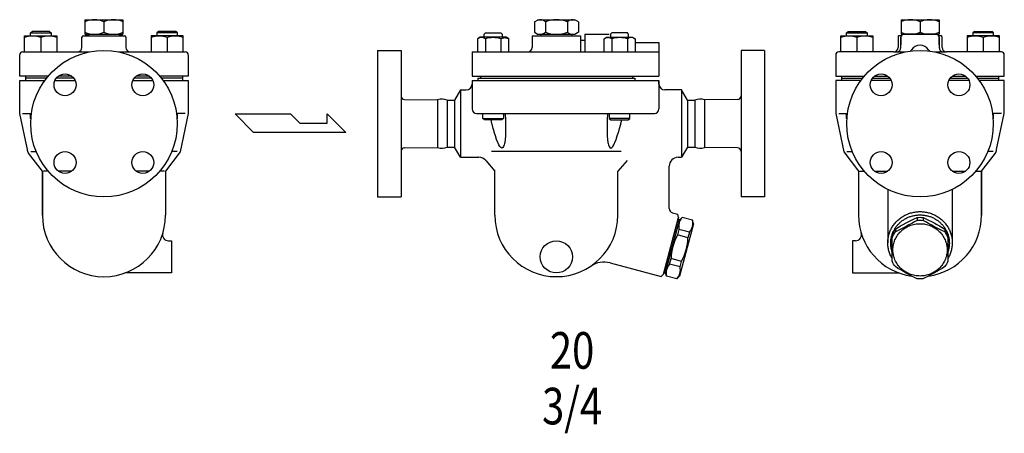
# Model space of a CAD drawing. Extents: x 110 to 2860, y 50 to 1910.
# Drawn here: x 1145 to 1817, y 1059 to 1342 of the extents above; entities that cross this region are included whole.
import ezdxf
from ezdxf.enums import TextEntityAlignment as Align

# ---------------------------------------------------------------- set-up
doc = ezdxf.new("R2010")
doc.units = 0
doc.header["$LTSCALE"] = 40
doc.layers.get('0').update_dxf_attribs({"linetype": 'CONTINUOUS'})
doc.styles.get("Standard").update_dxf_attribs({"font": 'simplex', "width": 0.8, "bigfont": 'extfont'})

# ---------------------------------------------------------------- blocks, each defined once
blk = doc.blocks.new('777')
for p, q in [((-2.06, 20.41), (-2.06, 18.47)), ((-2.06, 20.41), (-2.06, 18.47)), ((2.06, 20.41), (2.06, 18.47)), ((-19, 8.53), (-19, -9.52)), ((-16.85, 12.51), (-16.85, 10.57)), ((16.85, 12.51), (16.85, 10.57)), ((19, -9.52), (19, 8.53))]:
    blk.add_line(p, q)
blk.add_polyline3d([(-18.5, -1.69, 0), (-18.48, -2.57, 0), (-18.41, -3.44, 0), (-18.3, -4.31, 0), (-18.14, -5.18, 0), (-17.94, -6.03, 0), (-17.7, -6.88, 0), (-17.42, -7.71, 0), (-17.09, -8.53, 0), (-16.72, -9.33, 0), (-16.31, -10.11, 0), (-15.87, -10.87, 0), (-15.38, -11.62, 0), (-14.86, -12.33, 0), (-14.3, -13.02, 0), (-13.71, -13.69, 0), (-13.08, -14.32, 0), (-12.42, -14.93, 0), (-11.73, -15.5, 0), (-11.02, -16.04, 0), (-10.27, -16.54, 0), (-9.51, -17.01, 0), (-8.72, -17.45, 0), (-7.91, -17.84, 0), (-7.08, -18.19, 0), (-6.23, -18.51, 0), (-5.37, -18.78, 0), (-4.49, -19.02, 0), (-3.6, -19.21, 0), (-2.71, -19.36, 0), (-1.81, -19.47, 0), (-0.9, -19.53, 0), (0.01, -19.55, 0), (0.91, -19.53, 0), (1.82, -19.47, 0), (2.72, -19.36, 0), (3.61, -19.21, 0), (4.5, -19.02, 0), (5.38, -18.78, 0), (6.24, -18.51, 0), (7.09, -18.19, 0), (7.92, -17.84, 0), (8.73, -17.44, 0), (9.52, -17.01, 0), (10.28, -16.54, 0), (11.03, -16.04, 0), (11.74, -15.5, 0), (12.43, -14.92, 0), (13.09, -14.32, 0), (13.71, -13.68, 0), (14.31, -13.02, 0), (14.87, -12.33, 0), (15.39, -11.61, 0), (15.87, -10.87, 0), (16.32, -10.11, 0), (16.73, -9.32, 0), (17.1, -8.52, 0), (17.42, -7.7, 0), (17.71, -6.87, 0), (17.95, -6.03, 0), (18.15, -5.17, 0), (18.31, -4.31, 0), (18.42, -3.44, 0), (18.48, -2.56, 0), (18.5, -1.68, 0), (18.48, -0.81, 0), (18.42, 0.07, 0), (18.3, 0.94, 0), (18.15, 1.8, 0), (17.95, 2.66, 0), (17.71, 3.5, 0), (17.42, 4.33, 0), (17.1, 5.15, 0), (16.73, 5.95, 0), (16.32, 6.74, 0), (15.87, 7.5, 0), (15.39, 8.24, 0), (14.86, 8.96, 0), (14.3, 9.65, 0), (13.71, 10.31, 0), (13.08, 10.95, 0), (12.43, 11.55, 0), (11.74, 12.12, 0), (11.02, 12.66, 0), (10.28, 13.17, 0), (9.51, 13.64, 0), (8.72, 14.07, 0), (7.91, 14.46, 0), (7.08, 14.82, 0), (6.23, 15.13, 0), (5.37, 15.41, 0), (4.5, 15.64, 0), (3.61, 15.84, 0), (2.71, 15.99, 0), (1.81, 16.09, 0), (0.91, 16.16, 0), (0, 16.18, 0), (-0.91, 16.16, 0), (-1.81, 16.09, 0), (-2.71, 15.98, 0), (-3.61, 15.83, 0), (-4.5, 15.64, 0), (-5.37, 15.41, 0), (-6.23, 15.13, 0), (-7.08, 14.82, 0), (-7.91, 14.46, 0), (-8.72, 14.07, 0), (-9.51, 13.64, 0), (-10.28, 13.17, 0), (-11.02, 12.66, 0), (-11.74, 12.12, 0), (-12.42, 11.55, 0), (-13.08, 10.94, 0), (-13.71, 10.31, 0), (-14.3, 9.64, 0), (-14.86, 8.95, 0), (-15.38, 8.24, 0), (-15.87, 7.5, 0), (-16.32, 6.73, 0), (-16.72, 5.95, 0), (-17.09, 5.15, 0), (-17.42, 4.33, 0), (-17.7, 3.5, 0), (-17.95, 2.65, 0), (-18.14, 1.8, 0), (-18.3, 0.93, 0), (-18.41, 0.06, 0), (-18.48, -0.81, 0), (-18.5, -1.69, 0)])
for centre, radius, start, end in [((53.3, -101), 133.44, 114.51109, 121.71331), ((0, 0.93), 19.6, 83.954, 96.046), ((-53.3, -101), 133.44, 58.28669, 65.48891), ((-108.45, 199.81), 210.24, 295.82866, 300.39814), ((0, -1.03), 19.6, 83.95628, 96.04372), ((108.45, 199.81), 210.24, 239.60186, 244.17134), ((-0.27, 0.98), 20.19, 145.17722, 158.03855), ((-0.17, -1.02), 20.31, 145.21558, 158.0014), ((0.27, 0.98), 20.19, 21.96145, 34.82278), ((0.17, -1.02), 20.31, 21.9986, 34.78442), ((-0.94, -1.31), 19.84, 204.44777, 216.68387), ((50.87, 92.04), 125.12, 237.22959, 245.06514), ((-50.87, 92.04), 125.12, 294.93486, 302.77041), ((0.94, -1.31), 19.84, 323.31613, 335.55223), ((0, 5.86), 27.34, 266.07266, 273.93356)]:
    blk.add_arc(centre, radius, start, end)

msp = doc.modelspace()

# ---------------------------------------------------------------- linework, layer by layer
for p, q in [((1189.67, 1341.6), (1215.65, 1341.6)), ((1189.67, 1341.6), (1189.67, 1331.6)), ((1202.66, 1340.16), (1202.66, 1333.03)), ((1215.65, 1341.6), (1215.65, 1331.6)), ((1496.35, 1340.16), (1498.85, 1341.6)), ((1496.35, 1340.16), (1496.35, 1333.03)), ((1498.84, 1341.6), (1523.86, 1341.6)), ((1503.85, 1340.16), (1503.85, 1333.03)), ((1518.85, 1340.16), (1518.85, 1333.03)), ((1526.35, 1340.16), (1523.85, 1341.6)), ((1526.35, 1340.16), (1526.35, 1333.03)), ((1746.51, 1341.6), (1772.49, 1341.6)), ((1746.51, 1341.6), (1746.51, 1331.6)), ((1759.5, 1340.16), (1759.5, 1333.03)), ((1772.49, 1341.6), (1772.49, 1331.6)), ((1148.53, 1330.6), (1170.53, 1330.6)), ((1148.53, 1319.6), (1148.53, 1330.6)), ((1152.53, 1332.51), (1153.61, 1333.6)), ((1152.53, 1332.51), (1166.53, 1332.51)), ((1152.53, 1330.6), (1152.53, 1332.51)), ((1165.45, 1333.6), (1153.61, 1333.6)), ((1165.45, 1333.6), (1166.53, 1332.51)), ((1166.53, 1332.51), (1166.53, 1330.6)), ((1170.53, 1330.6), (1170.53, 1319.6)), ((1188.66, 1330.6), (1216.66, 1330.6)), ((1189.67, 1331.6), (1215.65, 1331.6)), ((1192.16, 1331.34), (1190.66, 1331.34)), ((1192.16, 1331.6), (1192.16, 1330.6)), ((1192.16, 1330.6), (1213.16, 1330.6)), ((1213.16, 1331.6), (1213.16, 1330.6)), ((1214.66, 1331.34), (1213.16, 1331.34)), ((1256.79, 1330.6), (1234.79, 1330.6)), ((1234.79, 1330.6), (1234.79, 1319.6)), ((1239.88, 1333.6), (1238.79, 1332.51)), ((1252.79, 1332.51), (1238.79, 1332.51)), ((1238.79, 1332.51), (1238.79, 1330.6)), ((1251.71, 1333.6), (1239.88, 1333.6)), ((1252.79, 1332.51), (1251.71, 1333.6)), ((1252.79, 1330.6), (1252.79, 1332.51)), ((1256.79, 1319.6), (1256.79, 1330.6)), ((1462.09, 1331.78), (1462.92, 1332.61)), ((1462.09, 1329.55), (1462.09, 1331.78)), ((1462.92, 1332.61), (1473.51, 1332.61)), ((1473.51, 1332.61), (1474.34, 1331.78)), ((1474.34, 1331.78), (1474.34, 1329.55)), ((1494.85, 1330.6), (1527.85, 1330.6)), ((1494.85, 1330.6), (1494.85, 1322.6)), ((1496.35, 1333.03), (1498.85, 1331.59)), ((1498.84, 1331.6), (1523.86, 1331.6)), ((1500.85, 1331.6), (1500.85, 1330.6)), ((1521.85, 1331.6), (1521.85, 1330.6)), ((1526.35, 1333.03), (1523.85, 1331.59)), ((1527.85, 1330.6), (1527.85, 1319.6)), ((1530.85, 1331.6), (1530.85, 1319.6)), ((1530.85, 1331.6), (1547.43, 1331.6)), ((1549.19, 1332.61), (1548.36, 1331.78)), ((1548.36, 1331.6), (1548.36, 1331.78)), ((1548.36, 1331.78), (1548.36, 1329.55)), ((1559.78, 1332.61), (1549.19, 1332.61)), ((1560.61, 1331.78), (1559.78, 1332.61)), ((1560.61, 1329.55), (1560.61, 1331.78)), ((1705.36, 1330.6), (1727.36, 1330.6)), ((1705.36, 1319.6), (1705.36, 1330.6)), ((1709.36, 1332.51), (1710.45, 1333.6)), ((1709.36, 1332.51), (1723.36, 1332.51)), ((1709.36, 1330.6), (1709.36, 1332.51)), ((1710.45, 1333.6), (1722.28, 1333.6)), ((1722.28, 1333.6), (1723.36, 1332.51)), ((1723.36, 1332.51), (1723.36, 1330.6)), ((1727.36, 1330.6), (1727.36, 1319.6)), ((1744.63, 1330.31), (1744.59, 1330.21)), ((1744.67, 1330.41), (1744.63, 1330.31)), ((1744.72, 1330.5), (1744.67, 1330.41)), ((1744.76, 1330.6), (1744.72, 1330.5)), ((1746.76, 1330.6), (1744.76, 1330.6)), ((1744.76, 1330.6), (1744.76, 1330.6)), ((1746.51, 1331.6), (1772.49, 1331.6)), ((1770.5, 1331.6), (1748.5, 1331.6)), ((1748.5, 1331.6), (1770.5, 1331.6)), ((1774.23, 1330.6), (1772.23, 1330.6)), ((1774.32, 1330.41), (1774.23, 1330.6)), ((1774.36, 1330.31), (1774.32, 1330.41)), ((1774.4, 1330.21), (1774.36, 1330.31)), ((1813.63, 1330.6), (1791.63, 1330.6)), ((1791.63, 1330.6), (1791.63, 1319.6)), ((1796.71, 1333.6), (1795.63, 1332.51)), ((1809.63, 1332.51), (1795.63, 1332.51)), ((1795.63, 1332.51), (1795.63, 1330.6)), ((1796.71, 1333.6), (1808.55, 1333.6)), ((1809.63, 1332.51), (1808.55, 1333.6)), ((1809.63, 1330.6), (1809.63, 1332.51)), ((1813.63, 1319.6), (1813.63, 1330.6)), ((1159.53, 1329.43), (1159.53, 1319.6)), ((1187.66, 1322.6), (1187.66, 1329.6)), ((1217.66, 1329.6), (1217.66, 1322.6)), ((1245.79, 1329.43), (1245.79, 1319.6)), ((1459.3, 1329.55), (1457.61, 1328.57)), ((1457.61, 1328.57), (1457.61, 1319.6)), ((1477.13, 1329.55), (1459.3, 1329.55)), ((1462.91, 1328.57), (1462.91, 1319.6)), ((1473.52, 1328.57), (1473.99, 1328.83)), ((1473.52, 1328.57), (1473.52, 1319.6)), ((1473.99, 1328.83), (1474.5, 1329.05)), ((1474.5, 1329.05), (1475.04, 1329.2)), ((1475.04, 1329.2), (1475.6, 1329.3)), ((1475.6, 1329.3), (1476.17, 1329.33)), ((1476.17, 1329.33), (1476.74, 1329.3)), ((1476.74, 1329.3), (1477.3, 1329.2)), ((1478.82, 1328.57), (1477.13, 1329.55)), ((1477.3, 1329.2), (1477.84, 1329.05)), ((1477.84, 1329.05), (1478.82, 1328.57)), ((1478.82, 1319.6), (1478.82, 1328.57)), ((1527.85, 1327.6), (1530.85, 1327.6)), ((1543.87, 1328.57), (1545.56, 1329.55)), ((1544.85, 1329.05), (1543.87, 1328.57)), ((1543.87, 1319.6), (1543.87, 1328.57)), ((1545.39, 1329.2), (1544.85, 1329.05)), ((1545.95, 1329.3), (1545.39, 1329.2)), ((1545.56, 1329.55), (1563.4, 1329.55)), ((1546.52, 1329.33), (1545.95, 1329.3)), ((1547.1, 1329.3), (1546.52, 1329.33)), ((1547.66, 1329.2), (1547.1, 1329.3)), ((1548.2, 1329.05), (1547.66, 1329.2)), ((1548.71, 1328.83), (1548.2, 1329.05)), ((1549.18, 1328.57), (1548.71, 1328.83)), ((1549.18, 1328.57), (1549.18, 1319.6)), ((1559.78, 1328.57), (1559.78, 1319.6)), ((1563.4, 1329.55), (1565.09, 1328.57)), ((1565.09, 1328.57), (1565.09, 1319.6)), ((1565.84, 1326.1), (1581.35, 1326.1)), ((1581.35, 1326.1), (1581.35, 1303.1)), ((1716.36, 1329.43), (1716.36, 1319.6)), ((1744.51, 1329.8), (1744.5, 1329.6)), ((1744.5, 1329.6), (1744.5, 1322.6)), ((1744.52, 1329.91), (1744.51, 1329.8)), ((1744.54, 1330.01), (1744.52, 1329.91)), ((1744.56, 1330.11), (1744.54, 1330.01)), ((1744.59, 1330.21), (1744.56, 1330.11)), ((1746.5, 1329.6), (1746.5, 1324.4)), ((1746.5, 1322.6), (1746.5, 1329.6)), ((1772.5, 1324.4), (1772.5, 1329.6)), ((1772.5, 1329.6), (1772.5, 1322.6)), ((1774.43, 1330.11), (1774.4, 1330.21)), ((1774.45, 1330.01), (1774.43, 1330.11)), ((1774.47, 1329.91), (1774.45, 1330.01)), ((1774.49, 1329.8), (1774.47, 1329.91)), ((1774.49, 1329.7), (1774.49, 1329.8)), ((1774.5, 1329.6), (1774.49, 1329.7)), ((1774.5, 1322.6), (1774.5, 1329.6)), ((1774.5, 1329.6), (1774.5, 1329.6)), ((1802.63, 1329.43), (1802.63, 1319.6)), ((1145.16, 1303.1), (1145.16, 1317.6)), ((1147.16, 1319.6), (1184.66, 1319.6)), ((1184.66, 1319.6), (1192.71, 1319.6)), ((1212.61, 1319.6), (1220.66, 1319.6)), ((1220.66, 1319.6), (1258.16, 1319.6)), ((1260.16, 1317.3), (1260.16, 1303.1)), ((1389.35, 1320.6), (1405.35, 1320.6)), ((1389.35, 1320.6), (1389.35, 1220.6)), ((1405.35, 1320.6), (1405.35, 1220.6)), ((1453.85, 1319.6), (1581.35, 1319.6)), ((1453.85, 1319.6), (1453.85, 1303.1)), ((1653.35, 1320.6), (1637.35, 1320.6)), ((1637.35, 1320.6), (1637.35, 1220.6)), ((1653.35, 1320.6), (1653.35, 1220.6)), ((1702, 1317.3), (1702, 1303.1)), ((1741.5, 1319.6), (1704, 1319.6)), ((1741.5, 1319.6), (1749.55, 1319.6)), ((1769.45, 1319.6), (1777.5, 1319.6)), ((1815, 1319.6), (1777.5, 1319.6)), ((1817, 1303.1), (1817, 1317.6)), ((1164.67, 1303.1), (1145.16, 1303.1)), ((1145.16, 1300.1), (1162.29, 1300.1)), ((1145.16, 1277.6), (1145.16, 1300.1)), ((1149.16, 1303.1), (1149.16, 1300.1)), ((1163.43, 1301.6), (1149.16, 1301.6)), ((1169.23, 1300.1), (1183, 1300.1)), ((1182.13, 1301.6), (1170.1, 1301.6)), ((1180.64, 1303.1), (1171.58, 1303.1)), ((1222.29, 1300.1), (1236.06, 1300.1)), ((1235.19, 1301.6), (1223.16, 1301.6)), ((1233.7, 1303.1), (1224.64, 1303.1)), ((1256.86, 1303.1), (1240.66, 1303.1)), ((1256.16, 1301.6), (1241.89, 1301.6)), ((1243.03, 1300.1), (1260.16, 1300.1)), ((1256.16, 1303.1), (1256.16, 1300.1)), ((1260.16, 1303.1), (1256.86, 1303.1)), ((1260.16, 1300.1), (1260.16, 1277.6)), ((1453.85, 1303.1), (1581.35, 1303.1)), ((1453.85, 1300.1), (1453.85, 1280.6)), ((1453.85, 1300.1), (1457.85, 1300.1)), ((1453.85, 1300.1), (1453.85, 1297.6)), ((1457.85, 1301.6), (1564.85, 1301.6)), ((1457.85, 1301.6), (1457.85, 1300.1)), ((1457.85, 1300.1), (1564.85, 1300.1)), ((1459.5, 1303.1), (1459.5, 1301.6)), ((1563.2, 1303.1), (1563.2, 1301.6)), ((1564.85, 1301.6), (1564.85, 1300.1)), ((1564.85, 1300.1), (1581.35, 1300.1)), ((1581.35, 1300.1), (1581.35, 1280.6)), ((1581.35, 1297.6), (1581.35, 1300.1)), ((1702, 1303.1), (1705.3, 1303.1)), ((1702, 1300.1), (1702, 1277.6)), ((1719.13, 1300.1), (1702, 1300.1)), ((1705.3, 1303.1), (1721.5, 1303.1)), ((1706, 1303.1), (1706, 1300.1)), ((1706, 1301.6), (1720.27, 1301.6)), ((1739.83, 1300.1), (1726.06, 1300.1)), ((1726.93, 1301.6), (1738.96, 1301.6)), ((1728.42, 1303.1), (1737.48, 1303.1)), ((1792.89, 1300.1), (1779.12, 1300.1)), ((1779.99, 1301.6), (1792.02, 1301.6)), ((1781.48, 1303.1), (1790.54, 1303.1)), ((1797.49, 1303.1), (1817, 1303.1)), ((1798.73, 1301.6), (1813, 1301.6)), ((1817, 1300.1), (1799.87, 1300.1)), ((1813, 1303.1), (1813, 1300.1)), ((1817, 1277.6), (1817, 1300.1)), ((1445.93, 1293.6), (1441.89, 1286.6)), ((1445.93, 1293.6), (1449.85, 1293.6)), ((1445.93, 1293.6), (1445.93, 1247.6)), ((1596.77, 1293.6), (1585.35, 1293.6)), ((1600.81, 1286.6), (1596.77, 1293.6)), ((1596.77, 1293.6), (1596.77, 1247.6)), ((1407.82, 1287.07), (1430.16, 1286.85)), ((1430.16, 1286.85), (1430.16, 1254.34)), ((1436.89, 1286.6), (1441.89, 1286.6)), ((1436.89, 1286.6), (1436.89, 1254.6)), ((1441.89, 1286.6), (1441.89, 1254.6)), ((1600.81, 1286.6), (1605.81, 1286.6)), ((1600.81, 1286.6), (1600.81, 1254.6)), ((1605.81, 1286.6), (1605.81, 1254.6)), ((1634.87, 1287.07), (1612.54, 1286.85)), ((1612.54, 1286.85), (1612.54, 1254.34)), ((1150.4, 1252.85), (1145.16, 1277.6)), ((1147.16, 1277.6), (1153.15, 1277.6)), ((1152.53, 1274.18), (1152.53, 1277.6)), ((1258.16, 1277.6), (1252.17, 1277.6)), ((1252.8, 1274.18), (1252.8, 1277.6)), ((1260.16, 1277.6), (1254.66, 1251.4)), ((1292.18, 1277.26), (1330, 1277.26)), ((1304.79, 1264.65), (1292.18, 1277.26)), ((1330, 1277.26), (1336.3, 1270.95)), ((1354.93, 1270.95), (1354.93, 1277.26)), ((1354.93, 1277.26), (1367.81, 1264.65)), ((1456.85, 1277.6), (1578.35, 1277.6)), ((1461.21, 1274.18), (1461.21, 1277.6)), ((1475.21, 1277.6), (1475.21, 1274.18)), ((1476.35, 1277.6), (1476.39, 1277.01)), ((1476.39, 1277.01), (1476.57, 1273.47)), ((1546.31, 1277.01), (1546.12, 1273.47)), ((1546.35, 1277.6), (1546.31, 1277.01)), ((1547.48, 1277.6), (1547.48, 1274.18)), ((1561.48, 1274.18), (1561.48, 1277.6)), ((1702, 1277.6), (1707.5, 1251.4)), ((1704, 1277.6), (1709.99, 1277.6)), ((1709.36, 1274.18), (1709.36, 1277.6)), ((1815, 1277.6), (1809, 1277.6)), ((1809.63, 1274.18), (1809.63, 1277.6)), ((1811.76, 1252.85), (1817, 1277.6)), ((1152.53, 1274.18), (1152.79, 1274.18)), ((1152.77, 1273.93), (1152.53, 1274.18)), ((1252.8, 1274.18), (1252.53, 1274.18)), ((1252.55, 1273.93), (1252.8, 1274.18)), ((1336.3, 1270.95), (1354.93, 1270.95)), ((1461.21, 1274.18), (1475.21, 1274.18)), ((1462.3, 1273.1), (1461.21, 1274.18)), ((1474.13, 1273.1), (1462.3, 1273.1)), ((1467.31, 1270.78), (1466.76, 1273.1)), ((1467.45, 1270.21), (1467.31, 1270.78)), ((1468.22, 1267.34), (1467.45, 1270.21)), ((1475.21, 1274.18), (1474.13, 1273.1)), ((1476.57, 1273.47), (1476.66, 1270.78)), ((1476.66, 1270.78), (1476.68, 1270.21)), ((1476.68, 1270.21), (1476.72, 1267.34)), ((1546.02, 1270.21), (1545.98, 1267.34)), ((1546.04, 1270.78), (1546.02, 1270.21)), ((1546.12, 1273.47), (1546.04, 1270.78)), ((1561.48, 1274.18), (1547.48, 1274.18)), ((1547.48, 1274.18), (1548.56, 1273.1)), ((1548.56, 1273.1), (1560.4, 1273.1)), ((1554.48, 1267.34), (1555.25, 1270.21)), ((1555.25, 1270.21), (1555.38, 1270.78)), ((1555.38, 1270.78), (1555.94, 1273.1)), ((1560.4, 1273.1), (1561.48, 1274.18)), ((1709.36, 1274.18), (1709.63, 1274.18)), ((1709.61, 1273.93), (1709.36, 1274.18)), ((1809.63, 1274.18), (1809.37, 1274.18)), ((1809.39, 1273.93), (1809.63, 1274.18)), ((1367.81, 1264.65), (1304.79, 1264.65)), ((1468.82, 1265.22), (1468.22, 1267.34)), ((1468.98, 1264.67), (1468.82, 1265.22)), ((1469.76, 1262.16), (1468.98, 1264.67)), ((1476.68, 1264.67), (1476.57, 1262.16)), ((1476.69, 1265.22), (1476.68, 1264.67)), ((1476.72, 1267.34), (1476.69, 1265.22)), ((1545.98, 1267.34), (1546.01, 1265.22)), ((1546.01, 1265.22), (1546.02, 1264.67)), ((1546.02, 1264.67), (1546.12, 1262.16)), ((1552.93, 1262.16), (1553.72, 1264.67)), ((1553.72, 1264.67), (1553.88, 1265.22)), ((1553.88, 1265.22), (1554.48, 1267.34)), ((1470.55, 1259.85), (1469.76, 1262.16)), ((1471.34, 1257.8), (1470.55, 1259.85)), ((1471.57, 1257.3), (1471.34, 1257.8)), ((1472.12, 1256.22), (1471.57, 1257.3)), ((1475.97, 1257.09), (1475.77, 1256.22)), ((1476.12, 1257.8), (1475.97, 1257.09)), ((1476.39, 1259.85), (1476.12, 1257.8)), ((1476.57, 1262.16), (1476.39, 1259.85)), ((1546.12, 1262.16), (1546.31, 1259.85)), ((1546.31, 1259.85), (1546.58, 1257.8)), ((1546.58, 1257.8), (1546.73, 1257.09)), ((1546.73, 1257.09), (1546.93, 1256.22)), ((1550.58, 1256.22), (1551.13, 1257.3)), ((1551.13, 1257.3), (1551.35, 1257.8)), ((1551.35, 1257.8), (1552.14, 1259.85)), ((1552.14, 1259.85), (1552.93, 1262.16)), ((1150.51, 1252.35), (1150.4, 1252.85)), ((1150.58, 1252.11), (1150.51, 1252.35)), ((1150.66, 1251.86), (1150.58, 1252.11)), ((1150.74, 1251.62), (1150.66, 1251.86)), ((1150.83, 1251.38), (1150.74, 1251.62)), ((1150.92, 1251.14), (1150.83, 1251.38)), ((1151.02, 1250.91), (1150.92, 1251.14)), ((1151.12, 1250.68), (1151.02, 1250.91)), ((1151.24, 1250.45), (1151.12, 1250.68)), ((1151.24, 1250.45), (1151.24, 1250.45)), ((1160.66, 1238.1), (1151.24, 1250.45)), ((1152.72, 1251.6), (1156.41, 1251.6)), ((1254.66, 1251.4), (1244.66, 1238.1)), ((1252.6, 1251.6), (1248.91, 1251.6)), ((1407.82, 1254.12), (1430.16, 1254.34)), ((1436.89, 1254.6), (1441.89, 1254.6)), ((1445.93, 1247.6), (1441.89, 1254.6)), ((1555.64, 1251.6), (1467.06, 1251.6)), ((1472.87, 1255.06), (1472.12, 1256.22)), ((1473.57, 1254.3), (1472.87, 1255.06)), ((1474.23, 1253.96), (1473.57, 1254.3)), ((1474.81, 1254.3), (1474.23, 1253.96)), ((1475.33, 1255.06), (1474.81, 1254.3)), ((1475.77, 1256.22), (1475.33, 1255.06)), ((1546.93, 1256.22), (1547.37, 1255.06)), ((1547.37, 1255.06), (1547.88, 1254.3)), ((1547.88, 1254.3), (1548.47, 1253.96)), ((1548.47, 1253.96), (1549.12, 1254.3)), ((1549.12, 1254.3), (1549.83, 1255.06)), ((1549.83, 1255.06), (1550.58, 1256.22)), ((1600.81, 1254.6), (1596.77, 1247.6)), ((1600.81, 1254.6), (1605.81, 1254.6)), ((1634.87, 1254.12), (1612.54, 1254.34)), ((1707.5, 1251.4), (1717.5, 1238.1)), ((1709.55, 1251.6), (1713.25, 1251.6)), ((1801.49, 1238.1), (1810.92, 1250.45)), ((1809.44, 1251.6), (1805.75, 1251.6)), ((1810.92, 1250.45), (1811.03, 1250.68)), ((1810.92, 1250.45), (1810.92, 1250.45)), ((1811.03, 1250.68), (1811.14, 1250.91)), ((1811.14, 1250.91), (1811.24, 1251.14)), ((1811.24, 1251.14), (1811.33, 1251.38)), ((1811.33, 1251.38), (1811.42, 1251.62)), ((1811.42, 1251.62), (1811.5, 1251.86)), ((1811.5, 1251.86), (1811.58, 1252.11)), ((1811.58, 1252.11), (1811.64, 1252.35)), ((1811.64, 1252.35), (1811.76, 1252.85)), ((1445.93, 1247.6), (1458.56, 1247.6)), ((1463.15, 1245.46), (1469.35, 1238.1)), ((1559.55, 1245.46), (1553.35, 1238.1)), ((1594.35, 1247.6), (1596.77, 1247.6)), ((1160.66, 1238.1), (1160.66, 1208.09)), ((1160.66, 1238.1), (1160.66, 1208.09)), ((1160.66, 1208.1), (1160.66, 1238.1)), ((1164.67, 1238.1), (1161.43, 1238.1)), ((1180.66, 1238.1), (1171.56, 1238.1)), ((1233.72, 1238.1), (1224.62, 1238.1)), ((1243.89, 1238.1), (1240.66, 1238.1)), ((1244.66, 1238.1), (1244.66, 1208.09)), ((1469.35, 1208.1), (1469.35, 1238.1)), ((1553.35, 1208.1), (1553.35, 1238.1)), ((1588.35, 1212.54), (1588.35, 1241.6)), ((1717.5, 1238.1), (1717.5, 1208.09)), ((1718.27, 1238.1), (1721.5, 1238.1)), ((1728.4, 1238.1), (1737.5, 1238.1)), ((1781.46, 1238.1), (1790.56, 1238.1)), ((1797.49, 1238.1), (1800.73, 1238.1)), ((1801.49, 1238.1), (1801.49, 1208.09)), ((1801.5, 1238.1), (1801.5, 1208.09)), ((1801.5, 1208.1), (1801.5, 1238.1)), ((1737.5, 1225.7), (1737.5, 1189.25)), ((1781.5, 1225.7), (1781.5, 1189.25)), ((1389.35, 1220.6), (1405.35, 1220.6)), ((1653.35, 1220.6), (1637.35, 1220.6)), ((1590.57, 1209.64), (1594.17, 1208.68)), ((1584.41, 1167.81), (1594.76, 1206.45)), ((1594.76, 1206.45), (1584.41, 1167.81)), ((1595.47, 1205.22), (1585.64, 1168.52)), ((1594.76, 1206.45), (1594.17, 1208.68)), ((1594.51, 1205.48), (1595.47, 1205.22)), ((1595.34, 1204.74), (1597.18, 1206.58)), ((1604.33, 1204.66), (1597.18, 1206.58)), ((1605, 1202.15), (1604.33, 1204.66)), ((1594.99, 1198.4), (1593.97, 1194.59)), ((1602.14, 1196.49), (1594.99, 1198.4)), ((1605, 1202.15), (1595.42, 1166.41)), ((1602.14, 1196.49), (1601.12, 1192.68)), ((1246.64, 1190.6), (1248.66, 1190.6)), ((1248.66, 1190.6), (1248.66, 1168.6)), ((1601.12, 1192.68), (1593.97, 1194.59)), ((1715.52, 1190.6), (1713.5, 1190.6)), ((1713.5, 1190.6), (1713.5, 1168.6)), ((1588.63, 1174.67), (1589.65, 1178.48)), ((1596.8, 1176.56), (1589.65, 1178.48)), ((1595.78, 1172.75), (1596.8, 1176.56)), ((1547.98, 1175.5), (1582.78, 1166.18)), ((1586.44, 1166.49), (1585.77, 1169)), ((1595.78, 1172.75), (1588.63, 1174.67)), ((1248.66, 1168.6), (1216.94, 1168.6)), ((1582.78, 1166.18), (1584.41, 1167.81)), ((1584.41, 1167.81), (1582.78, 1166.18)), ((1584.67, 1168.78), (1585.64, 1168.52)), ((1593.59, 1164.58), (1586.44, 1166.49)), ((1593.59, 1164.58), (1595.42, 1166.41)), ((1713.5, 1168.6), (1745.22, 1168.6))]:
    msp.add_line(p, q)
for points in [[(1740.5, 1178.54, 0), (1740.14, 1179.15, 0), (1739.81, 1179.77, 0), (1739.5, 1180.39, 0), (1739.21, 1181.03, 0), (1738.94, 1181.68, 0), (1738.7, 1182.33, 0), (1738.47, 1183, 0), (1738.27, 1183.67, 0), (1738.09, 1184.34, 0), (1737.94, 1185.02, 0), (1737.81, 1185.71, 0), (1737.7, 1186.4, 0), (1737.61, 1187.09, 0), (1737.55, 1187.78, 0), (1737.51, 1188.48, 0), (1737.5, 1189.18, 0), (1737.51, 1189.87, 0), (1737.54, 1190.57, 0), (1737.6, 1191.26, 0), (1737.68, 1191.96, 0), (1737.78, 1192.65, 0), (1737.91, 1193.33, 0), (1738.06, 1194.01, 0), (1738.23, 1194.69, 0), (1738.43, 1195.36, 0), (1738.65, 1196.03, 0), (1738.89, 1196.68, 0), (1739.15, 1197.33, 0), (1739.44, 1197.97, 0), (1739.74, 1198.6, 0), (1740.07, 1199.22, 0), (1740.42, 1199.83, 0), (1740.79, 1200.43, 0), (1741.18, 1201.02, 0), (1741.59, 1201.59, 0), (1742.02, 1202.15, 0), (1742.46, 1202.7, 0), (1742.93, 1203.23, 0), (1743.41, 1203.75, 0), (1743.91, 1204.25, 0), (1744.43, 1204.74, 0), (1744.97, 1205.21, 0), (1745.51, 1205.66, 0), (1746.08, 1206.09, 0), (1746.66, 1206.51, 0), (1747.25, 1206.91, 0), (1747.86, 1207.28, 0), (1748.48, 1207.64, 0), (1749.11, 1207.98, 0), (1749.75, 1208.3, 0), (1750.4, 1208.6, 0), (1751.06, 1208.88, 0), (1751.73, 1209.13, 0), (1752.41, 1209.37, 0), (1753.1, 1209.58, 0), (1753.79, 1209.78, 0), (1754.49, 1209.94, 0), (1755.2, 1210.09, 0), (1755.91, 1210.22, 0), (1756.62, 1210.32, 0), (1757.34, 1210.4, 0), (1758.06, 1210.46, 0), (1758.78, 1210.49, 0), (1759.5, 1210.5, 0), (1760.22, 1210.49, 0), (1760.94, 1210.46, 0), (1761.66, 1210.4, 0), (1762.38, 1210.32, 0), (1763.09, 1210.22, 0), (1763.8, 1210.09, 0), (1764.5, 1209.94, 0), (1765.2, 1209.78, 0), (1765.9, 1209.58, 0), (1766.58, 1209.37, 0), (1767.26, 1209.13, 0), (1767.93, 1208.88, 0), (1768.6, 1208.6, 0), (1769.25, 1208.3, 0), (1769.89, 1207.98, 0), (1770.52, 1207.64, 0), (1771.14, 1207.28, 0), (1771.74, 1206.91, 0), (1772.34, 1206.51, 0), (1772.92, 1206.09, 0), (1773.48, 1205.66, 0), (1774.03, 1205.21, 0), (1774.56, 1204.74, 0), (1775.08, 1204.25, 0), (1775.58, 1203.75, 0), (1776.07, 1203.23, 0), (1776.53, 1202.7, 0), (1776.98, 1202.15, 0), (1777.41, 1201.59, 0), (1777.82, 1201.02, 0), (1778.21, 1200.43, 0), (1778.58, 1199.83, 0), (1778.93, 1199.22, 0), (1779.25, 1198.6, 0), (1779.56, 1197.97, 0), (1779.85, 1197.33, 0), (1780.11, 1196.68, 0), (1780.35, 1196.03, 0), (1780.57, 1195.36, 0), (1780.76, 1194.69, 0), (1780.94, 1194.01, 0), (1781.09, 1193.33, 0), (1781.22, 1192.65, 0), (1781.32, 1191.96, 0), (1781.4, 1191.26, 0), (1781.46, 1190.57, 0), (1781.49, 1189.87, 0), (1781.5, 1189.18, 0), (1781.48, 1188.48, 0), (1781.45, 1187.78, 0), (1781.38, 1187.09, 0), (1781.3, 1186.4, 0), (1781.19, 1185.71, 0), (1781.06, 1185.02, 0), (1780.9, 1184.34, 0), (1780.72, 1183.67, 0), (1780.52, 1183, 0), (1780.3, 1182.33, 0), (1780.05, 1181.68, 0), (1779.79, 1181.03, 0), (1779.5, 1180.39, 0), (1779.18, 1179.77, 0), (1778.85, 1179.15, 0), (1778.5, 1178.54, 0)], [(1740.5, 1182.92, 0), (1740.32, 1183.47, 0), (1740.16, 1184.01, 0), (1740.02, 1184.57, 0), (1739.89, 1185.12, 0), (1739.79, 1185.68, 0), (1739.69, 1186.25, 0), (1739.62, 1186.81, 0), (1739.56, 1187.38, 0), (1739.52, 1187.95, 0), (1739.5, 1188.52, 0), (1739.5, 1189.09, 0), (1739.51, 1189.66, 0), (1739.54, 1190.23, 0), (1739.59, 1190.8, 0), (1739.65, 1191.36, 0), (1739.74, 1191.93, 0), (1739.84, 1192.49, 0), (1739.95, 1193.05, 0), (1740.09, 1193.6, 0), (1740.24, 1194.15, 0), (1740.4, 1194.7, 0), (1740.59, 1195.24, 0), (1740.79, 1195.78, 0), (1741, 1196.31, 0), (1741.24, 1196.83, 0), (1741.49, 1197.35, 0), (1741.75, 1197.86, 0), (1742.03, 1198.36, 0), (1742.32, 1198.85, 0), (1742.63, 1199.34, 0), (1742.96, 1199.82, 0), (1743.3, 1200.28, 0), (1743.65, 1200.74, 0), (1744.02, 1201.19, 0), (1744.4, 1201.62, 0), (1744.79, 1202.05, 0), (1745.2, 1202.46, 0), (1745.62, 1202.86, 0), (1746.05, 1203.25, 0), (1746.49, 1203.63, 0), (1746.94, 1203.99, 0), (1747.41, 1204.34, 0), (1747.88, 1204.68, 0), (1748.37, 1205, 0), (1748.86, 1205.31, 0), (1749.37, 1205.61, 0), (1749.88, 1205.89, 0), (1750.4, 1206.16, 0), (1750.93, 1206.41, 0), (1751.47, 1206.65, 0), (1752.01, 1206.87, 0), (1752.56, 1207.07, 0), (1753.12, 1207.26, 0), (1753.68, 1207.44, 0), (1754.25, 1207.59, 0), (1754.82, 1207.74, 0), (1755.4, 1207.86, 0), (1755.98, 1207.97, 0), (1756.56, 1208.06, 0), (1757.14, 1208.14, 0), (1757.73, 1208.2, 0), (1758.32, 1208.24, 0), (1758.91, 1208.26, 0), (1759.5, 1208.27, 0), (1760.09, 1208.26, 0), (1760.68, 1208.24, 0), (1761.27, 1208.2, 0), (1761.85, 1208.14, 0), (1762.44, 1208.06, 0), (1763.02, 1207.97, 0), (1763.6, 1207.86, 0), (1764.17, 1207.74, 0), (1764.75, 1207.59, 0), (1765.31, 1207.44, 0), (1765.88, 1207.26, 0), (1766.43, 1207.07, 0), (1766.98, 1206.87, 0), (1767.53, 1206.65, 0), (1768.06, 1206.41, 0), (1768.59, 1206.16, 0), (1769.11, 1205.89, 0), (1769.63, 1205.61, 0), (1770.13, 1205.31, 0), (1770.63, 1205, 0), (1771.11, 1204.68, 0), (1771.59, 1204.34, 0), (1772.05, 1203.99, 0), (1772.51, 1203.63, 0), (1772.95, 1203.25, 0), (1773.38, 1202.86, 0), (1773.8, 1202.46, 0), (1774.2, 1202.05, 0), (1774.6, 1201.62, 0), (1774.98, 1201.19, 0), (1775.34, 1200.74, 0), (1775.7, 1200.28, 0), (1776.04, 1199.82, 0), (1776.36, 1199.34, 0), (1776.67, 1198.85, 0), (1776.97, 1198.36, 0), (1777.25, 1197.86, 0), (1777.51, 1197.35, 0), (1777.76, 1196.83, 0), (1777.99, 1196.31, 0), (1778.21, 1195.78, 0), (1778.41, 1195.24, 0), (1778.59, 1194.7, 0), (1778.76, 1194.15, 0), (1778.91, 1193.6, 0), (1779.04, 1193.05, 0), (1779.16, 1192.49, 0), (1779.26, 1191.93, 0), (1779.34, 1191.36, 0), (1779.41, 1190.8, 0), (1779.45, 1190.23, 0), (1779.48, 1189.66, 0), (1779.5, 1189.09, 0), (1779.49, 1188.52, 0), (1779.47, 1187.95, 0), (1779.43, 1187.38, 0), (1779.37, 1186.81, 0), (1779.3, 1186.25, 0), (1779.21, 1185.68, 0), (1779.1, 1185.12, 0), (1778.98, 1184.57, 0), (1778.83, 1184.01, 0), (1778.67, 1183.47, 0), (1778.5, 1182.92, 0)]]:
    msp.add_polyline3d(points)
for centre, radius in [((1202.66, 1270.6), 50), ((1759.5, 1270.6), 50), ((1176.11, 1297.12), 7.5), ((1229.17, 1297.12), 7.5), ((1732.95, 1297.12), 7.5), ((1786.01, 1297.12), 7.5), ((1176.11, 1244.06), 7.5), ((1229.17, 1244.06), 7.5), ((1732.95, 1244.06), 7.5), ((1786.01, 1244.06), 7.5), ((1511.35, 1179.6), 11)]:
    msp.add_circle(centre, radius)
for centre, radius, start, end in [((1196.17, 1326.2), 15.4, 65.05272, 114.94728), ((1209.16, 1326.2), 15.4, 65.05272, 114.94728), ((1500.1, 1335.98), 5.61, 48.07128, 108.07128), ((1511.35, 1321.3), 20.29, 68.3099, 111.6901), ((1522.6, 1335.98), 5.61, 71.92872, 131.92872), ((1753, 1326.2), 15.4, 65.05272, 114.94728), ((1765.99, 1326.2), 15.4, 65.05272, 114.94728), ((1154.03, 1314.87), 15.56, 69.2975, 110.7025), ((1165.03, 1314.87), 15.56, 69.2975, 110.7025), ((1188.66, 1329.6), 1, 90, 180), ((1196.17, 1347), 15.4, 245.05272, 294.94728), ((1191.68, 1329.58), 2.02, 119.13307, 149.73627), ((1209.16, 1347), 15.4, 245.05272, 294.94728), ((1213.65, 1329.58), 2.02, 30.26373, 60.86693), ((1216.66, 1329.6), 1, 0, 90), ((1240.29, 1314.87), 15.56, 69.2975, 110.7025), ((1251.29, 1314.87), 15.56, 69.2975, 110.7025), ((1500.1, 1337.21), 5.61, 251.92872, 311.92872), ((1511.35, 1351.89), 20.29, 248.3099, 291.6901), ((1522.6, 1337.21), 5.61, 228.07128, 288.07128), ((1710.86, 1314.87), 15.56, 69.2975, 110.7025), ((1721.86, 1314.87), 15.56, 69.2975, 110.7025), ((1748.51, 1329.58), 2.02, 90.45802, 179.54198), ((1753, 1347), 15.4, 245.05272, 294.94728), ((1765.99, 1347), 15.4, 245.05272, 294.94728), ((1770.48, 1329.58), 2.02, 0.45802, 89.54198), ((1797.13, 1314.87), 15.56, 69.2975, 110.7025), ((1808.13, 1314.87), 15.56, 69.2975, 110.7025), ((1460.26, 1324.33), 5.01, 57.99951, 122.00049), ((1468.21, 1310.46), 18.88, 73.68018, 106.31982), ((1554.48, 1310.46), 18.88, 73.68018, 106.31982), ((1562.44, 1324.33), 5.01, 57.99951, 122.00049), ((1759.5, 1317.1), 7, 33.36683, 146.63317), ((1147.16, 1317.6), 2, 90, 180), ((1184.64, 1322.62), 3.03, 270.50264, 359.49736), ((1220.69, 1322.62), 3.03, 180.50264, 269.49736), ((1258.15, 1317.58), 2.02, 0.45802, 89.54198), ((1491.85, 1322.6), 3, 270, 0), ((1704.01, 1317.58), 2.02, 90.45802, 179.54198), ((1741.47, 1322.62), 3.03, 270.50264, 359.49736), ((1743.48, 1322.62), 3.01, 274.40865, 359.59392), ((1751.14, 1322.6), 3, 305.64112, 326.62819), ((1767.85, 1322.6), 3, 213.37181, 234.35888), ((1775.51, 1322.62), 3.01, 180.40608, 265.59135), ((1777.52, 1322.62), 3.03, 180.50264, 269.49736), ((1815, 1317.6), 2, 0, 90), ((1449.85, 1297.6), 4, 270, 0), ((1585.35, 1297.6), 4, 180, 270), ((1407.85, 1289.57), 2.5, 180, 269.43829), ((1433.3, 1278.93), 8.46, 64.88392, 110.67162), ((1609.4, 1278.93), 8.46, 69.32838, 115.11608), ((1634.85, 1289.57), 2.5, 270.56171, 0), ((1456.85, 1280.6), 3, 180, 270), ((1578.35, 1280.6), 3, 270, 0), ((1407.85, 1251.62), 2.5, 90.56171, 180), ((1433.3, 1262.26), 8.46, 249.32838, 295.11608), ((1609.4, 1262.26), 8.46, 244.88392, 290.67162), ((1634.85, 1251.62), 2.5, 0, 89.43829), ((1458.56, 1241.6), 6, 40.10796, 90), ((1594.35, 1241.6), 6, 90, 179.99489), ((1591.35, 1212.54), 3, 179.99489, 254.9997), ((1202.66, 1208.09), 42, 180.00022, 269.99705), ((1202.66, 1208.09), 42, 270.00144, 0.00021), ((1511.35, 1208.1), 42, 180, 0), ((1604.49, 1200.24), 9.68, 139.07595, 190.92405), ((1594.82, 1202.83), 9.68, 319.07595, 10.92405), ((1759.5, 1208.09), 42, 179.99979, 262.36864), ((1759.49, 1208.09), 42, 277.63698, 359.99978), ((1246.64, 1194.6), 4, 162.93373, 270), ((1625.82, 1177.42), 36.19, 151.67447, 178.32553), ((1564.95, 1193.73), 36.19, 331.67447, 358.32553), ((1715.52, 1194.6), 4, 270, 17.06627), ((1543.84, 1160.05), 16, 75.00058, 124.06653), ((1595.94, 1168.33), 9.68, 139.07595, 190.92405), ((1586.27, 1170.92), 9.68, 319.07595, 10.92405)]:
    msp.add_arc(centre, radius, start, end)

# ---------------------------------------------------------------- block references
at = {"xscale": -1}
msp.add_blockref('777', (1759.5, 1186.09), dxfattribs=at)

# ---------------------------------------------------------------- texts
at = {"width": 0.8}
for s, p in [('20', (1522.08, 1112.49)), ('3/4', (1522.08, 1074.47))]:
    msp.add_text(s, height=25, dxfattribs=at).set_placement(p, align=Align.MIDDLE)

doc.saveas('drawing.dxf')
